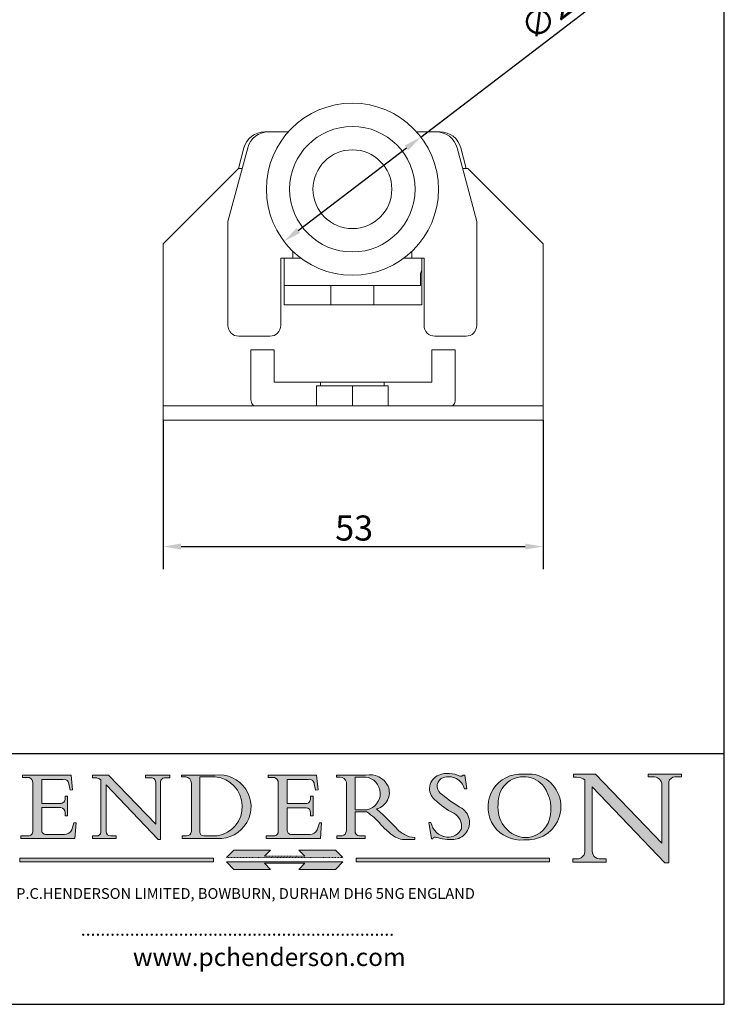
# Model space of a CAD drawing. Units: millimetres. Extents: x 10 to 200, y 10 to 287.
# Drawn here: x 102 to 200, y 10 to 147 of the extents above; entities that cross this region are included whole.
import ezdxf

# ---------------------------------------------------------------- set-up
doc = ezdxf.new("R2010")
doc.units = ezdxf.units.MM
doc.linetypes.add('CONTINUOUS_ACAD', pattern=[0])
doc.linetypes.add('DOUBLE_DASH_TRIPLE_DOT', pattern=[0.3984, 0.1181, -0.0295, 0.1181, -0.0295, 0.0049, -0.0295, 0.0049, -0.0295, 0.0049, -0.0295])
for name, color, linetype, lineweight in [('Dimensions(ISO)', 7, 'Continuous', 25), ('Hatch', 179, 'Continuous', 9), ('Sketch Geometry(ISO)', 7, 'Continuous', 50), ('Symbols(ISO)', 7, 'Continuous', 25), ('Visible Edges(ISO)', 7, 'Continuous', 18)]:
    doc.layers.add(name, color=color, linetype=linetype, lineweight=lineweight)
doc.styles.add('Current-BSI', font='ARIAL.TTF')
doc.styles.add('Text Style168', font='romans.shx')
doc.styles.add('Text Style169', font='romans.shx')
doc.styles.add('Text Style171', font='romans.shx')
doc.dimstyles.new('DEFAULT-ISO', dxfattribs={"dimtxt": 3.5, "dimasz": 2.5, "dimexe": 3.175, "dimexo": 0, "dimgap": 0.762, "dimtad": 1, "dimrnd": 1e-08, "dimzin": 0, "dimtxsty": 'Current-BSI', "dimcen": 0.09, "dimdle": 10, "dimclrd": 7, "dimclre": 7, "dimclrt": 7, "dimazin": 0, "dimtfac": 1, "dimtmove": 0, "dimatfit": 3, "dimfxl": 0, "dimtolj": 1, "dimtzin": 0, "dimlwd": 25, "dimlwe": 25, "dimarcsym": 0})

# ---------------------------------------------------------------- blocks, each defined once
blk = doc.blocks.new('Borders PCH WEB A4')
at = {"layer": 'Hatch'}
h = blk.add_hatch(color=7, dxfattribs=at)
edge = h.paths.add_edge_path()
edge.add_line((102.1547912193991, 41.97010024424141), (102.154791219399, 41.62746438732523))
edge.add_line((102.154791219399, 41.62746438732523), (103.0602669398916, 41.62746438732523))
edge.add_arc((102.8331600320866, 40.91583622624238), 0.7469887463803611, -1.9346175598540185, 72.30019059474341, ccw=False)
edge.add_line((103.579722995987, 40.89061861035192), (103.579722995987, 34.1669504827082))
edge.add_arc((102.9573085340147, 34.12404022227598), 0.6238918599586445, -90, 3.943823415883287, ccw=False)
edge.add_line((102.9573085340147, 33.50014836231733), (101.8824085117055, 33.50014836231733))
edge.add_line((101.8824085117055, 33.50014836231733), (101.8824085117055, 33.12128352118614))
edge.add_line((101.8824085117055, 33.12128352118614), (109.4445507229238, 33.12128352118614))
edge.add_line((109.4445507229238, 33.12128352118614), (109.6264058462397, 35.31869959974696))
edge.add_line((109.6264058462397, 35.31869959974697), (109.3081593804369, 35.31869959974697))
edge.add_line((109.3081593804369, 35.31869959974697), (109.0050675082438, 34.31849641916067))
edge.add_arc((107.9829263150103, 34.84857097355368), 1.151412893848158, 270, 332.5890929486235, ccw=False)
edge.add_line((107.9829263150103, 33.69715807970553), (105.3997755668756, 33.69715807970555))
edge.add_arc((105.3997755668756, 34.27727935010004), 0.5801212703944942, 174.4236434720287, 270, ccw=False)
edge.add_line((104.8223996719788, 34.33365101280592), (104.8223996719788, 37.43188625703534))
edge.add_line((104.8223996719788, 37.43188625703533), (107.4789200117703, 37.43188625703533))
edge.add_arc((107.4035166768198, 36.74829132476935), 0.6877410081865025, 0, 83.70548581297908, ccw=False)
edge.add_line((108.0912576850063, 36.74829132476935), (108.0912576850063, 36.29702916093619))
edge.add_line((108.0912576850063, 36.29702916093619), (108.4317148223339, 36.29702916093619))
edge.add_line((108.4317148223339, 36.29702916093619), (108.4317148223339, 39.05473190445711))
edge.add_line((108.4317148223339, 39.05473190445711), (108.0912576850063, 39.05473190445711))
edge.add_line((108.0912576850063, 39.05473190445711), (108.0912576850063, 38.70548055206807))
edge.add_arc((107.4142779478781, 38.68787207572515), 0.677208699679247, -90, 1.4899470357826772, ccw=False)
edge.add_line((107.4142779478781, 38.0106633760459), (104.8223996719788, 38.01066337604589))
edge.add_line((104.8223996719788, 38.0106633760459), (104.8223996719788, 41.38053705784579))
edge.add_line((104.8223996719788, 41.38053705784579), (107.7927000194713, 41.38053705784579))
edge.add_arc((107.8978801512681, 40.68365869243439), 0.7047711091576075, 7.670400320452472, 98.58289354625498, ccw=False)
edge.add_line((108.5963451703341, 40.77772746219581), (108.7771229990136, 39.89000566875154))
edge.add_line((108.7771229990136, 39.89000566875155), (109.1308570939223, 39.92799053706638))
edge.add_line((109.1308570939223, 39.92799053706638), (108.9115701509106, 41.97010024424141))
edge.add_line((108.9115701509106, 41.97010024424141), (102.1547912193991, 41.97010024424141))
h = blk.add_hatch(color=7, dxfattribs=at)
edge = h.paths.add_edge_path()
edge.add_line((119.3021258490195, 41.97010024423226), (119.3021258490195, 41.6040588455903))
edge.add_line((119.3021258490195, 41.6040588455903), (120.1993209031724, 41.6040588455903))
edge.add_arc((120.0708873828183, 40.96732444950536), 0.6495582039418895, -7.846345629426423, 78.59607913227711, ccw=False)
edge.add_line((120.7143642528213, 40.87864875904135), (120.7143642528212, 35.11936028363493))
edge.add_line((120.7143642528212, 35.11936028363493), (114.1508259874092, 41.97010024423226))
edge.add_line((114.1508259874092, 41.97010024423226), (111.8901167513869, 41.97010024423226))
edge.add_line((111.8901167513869, 41.97010024423226), (111.8901167513869, 41.6040588455903))
edge.add_line((111.8901167513869, 41.6040588455903), (112.2991383716152, 41.6040588455902))
edge.add_arc((112.1386734304087, 40.00605731376577), 1.606037948826286, 55.15775084271161, 84.26580809388878, ccw=False)
edge.add_line((113.0562332922184, 41.32417786707858), (113.0562332922186, 33.99046377482))
edge.add_arc((112.4939092605523, 34.04463735811942), 0.5649275119135967, 269.9999999999982, 354.49717958116054, ccw=False)
edge.add_line((112.4939092605523, 33.47970984620581), (111.8798712955539, 33.47970984620582))
edge.add_line((111.8798712955539, 33.47970984620582), (111.8798712955539, 33.12128352118615))
edge.add_line((111.8798712955539, 33.12128352118614), (115.2123756143386, 33.12128352118614))
edge.add_line((115.2123756143386, 33.12128352118614), (115.2123756143386, 33.47970984620581))
edge.add_line((115.2123756143386, 33.47970984620582), (114.4433938382244, 33.47970984620582))
edge.add_arc((114.4433938382244, 34.14246580113967), 0.6627559549338308, 183.3388980413414, 270, ccw=False)
edge.add_line((113.781762907287, 34.10386571011405), (113.7817629072868, 40.59237604156084))
edge.add_line((113.7817629072868, 40.59237604156084), (121.0561519425781, 32.99968051091815))
edge.add_line((121.0561519425781, 32.99968051091815), (121.3807309808982, 32.99968051091815))
edge.add_line((121.3807309808982, 32.99968051091815), (121.3807309808982, 41.01826591397906))
edge.add_arc((121.9666849959759, 41.01826591397906), 0.5859540150776762, 91.3435112152971, 180, ccw=False)
edge.add_line((121.9529463985238, 41.6040588455903), (122.698224284294, 41.6040588455903))
edge.add_line((122.6982242842941, 41.6040588455903), (122.6982242842941, 41.97010024423226))
edge.add_line((122.6982242842941, 41.97010024423226), (119.3021258490195, 41.97010024423226))
h = blk.add_hatch(color=7, dxfattribs=at)
edge = h.paths.add_edge_path(flags=0)
edge.add_arc((127.4121233785852, 34.05344370007729), 0.5657747847795487, 183.5630728646946, 270)
edge.add_line((127.4121233785852, 33.48766891529775), (129.2967718760781, 33.48766891529775))
edge.add_arc((128.6383138931824, 37.58682170857503), 4.151700921052972, 279.1256196326258, 444.7832579466123)
edge.add_line((129.0158013944008, 41.72132575674042), (126.8474422423256, 41.72132575674042))
edge.add_line((126.8474422423256, 41.72132575674042), (126.8474422423256, 34.01828233712216))
edge = h.paths.add_edge_path()
edge.add_line((124.3981126085731, 33.13340178117039), (124.3981126085731, 33.48766891529775))
edge.add_line((124.3981126085731, 33.48766891529775), (124.9975881118955, 33.48766891529775))
edge.add_arc((124.9975881118954, 34.18828623806311), 0.7006173227653628, 270.0000000000014, 353.024809413329)
edge.add_line((125.6930200458687, 34.10320358313766), (125.6930200458687, 40.8351095659028))
edge.add_arc((124.8019237182615, 40.8351095659028), 0.891096327607208, 0, 84.00085025510522)
edge.add_line((124.8950554967923, 41.72132575674042), (124.324815961179, 41.72132575674042))
edge.add_line((124.324815961179, 41.72132575674042), (124.324815961179, 41.97786402628091))
edge.add_line((124.324815961179, 41.97786402628091), (129.0158013944008, 41.97786402628091))
edge.add_arc((129.5605390499925, 37.56847517638674), 4.44290998592033, -93.4035435467083, 97.04265920423228, ccw=False)
edge.add_line((129.2967718760781, 33.13340178117039), (124.3981126085731, 33.13340178117038))
h = blk.add_hatch(color=7, dxfattribs=at)
edge = h.paths.add_edge_path()
edge.add_line((142.3185929658184, 39.05175935219841), (142.3185929658184, 38.70250799980936))
edge.add_arc((141.6416132286902, 38.68489952346644), 0.677208699679247, -90, 1.4899470357826772, ccw=False)
edge.add_line((141.6416132286902, 38.0076908237872), (139.0497349527908, 38.00769082378719))
edge.add_line((139.0497349527908, 38.00769082378719), (139.0497349527908, 41.37756450558708))
edge.add_line((139.0497349527908, 41.37756450558708), (142.0200353002834, 41.37756450558707))
edge.add_arc((142.1252154320802, 40.68068614017569), 0.7047711091576075, 7.670400320452472, 98.58289354625498, ccw=False)
edge.add_line((142.8236804511462, 40.77475490993709), (143.0044582798257, 39.88703311649284))
edge.add_line((143.0044582798257, 39.88703311649284), (143.3581923747342, 39.92501798480765))
edge.add_line((143.3581923747342, 39.92501798480765), (143.1389054317227, 41.9671276919827))
edge.add_line((143.1389054317227, 41.9671276919827), (136.3821265002112, 41.9671276919827))
edge.add_line((136.3821265002112, 41.9671276919827), (136.3821265002111, 41.62449183506654))
edge.add_line((136.3821265002111, 41.62449183506653), (137.2876022207036, 41.62449183506653))
edge.add_arc((137.0604953128987, 40.91286367398367), 0.7469887463803611, -1.9346175598540185, 72.30019059474341, ccw=False)
edge.add_line((137.8070582767991, 40.88764605809322), (137.8070582767991, 34.1639779304495))
edge.add_arc((137.1846438148267, 34.12106767001728), 0.6238918599586445, -90, 3.943823415883287, ccw=False)
edge.add_line((137.1846438148267, 33.49717581005863), (136.1097437925176, 33.49717581005862))
edge.add_line((136.1097437925176, 33.49717581005862), (136.1097437925176, 33.11831096892745))
edge.add_line((136.1097437925176, 33.11831096892745), (143.6718860037359, 33.11831096892745))
edge.add_line((143.6718860037359, 33.11831096892745), (143.8537411270518, 35.3157270474883))
edge.add_line((143.8537411270517, 35.31572704748831), (143.535494661249, 35.31572704748827))
edge.add_line((143.535494661249, 35.31572704748827), (143.2324027890559, 34.31552386690196))
edge.add_arc((142.2102615958223, 34.84559842129498), 1.151412893848158, 270, 332.5890929486235, ccw=False)
edge.add_line((142.2102615958223, 33.69418552744684), (139.6271108476878, 33.69418552744682))
edge.add_arc((139.6271108476876, 34.27430679784133), 0.5801212703944942, 174.4236434720562, 270.00000000001927, ccw=False)
edge.add_line((139.049734952791, 34.33067846054691), (139.0497349527909, 37.42891370477663))
edge.add_line((139.0497349527908, 37.42891370477663), (141.7062552925825, 37.42891370477666))
edge.add_arc((141.6308519576318, 36.74531877251064), 0.6877410081865025, 0, 83.70548581296572, ccw=False)
edge.add_line((142.3185929658183, 36.74531877251035), (142.3185929658183, 36.29405660867749))
edge.add_line((142.3185929658183, 36.29405660867749), (142.6590501031464, 36.2940566086772))
edge.add_line((142.6590501031464, 36.2940566086772), (142.659050103146, 39.0517593521984))
edge.add_line((142.659050103146, 39.05175935219841), (142.3185929658184, 39.05175935219841))
h = blk.add_hatch(color=7, dxfattribs=at)
edge = h.paths.add_edge_path(flags=0)
edge.add_line((148.540817945555, 41.70739500424215), (148.540817945555, 37.14319332318921))
edge.add_line((148.540817945555, 37.14319332318921), (150.161887628294, 37.14319332318921))
edge.add_arc((149.7024653346136, 39.41099089891019), 2.313865745538523, 281.4522871515731, 442.9565641102319)
edge.add_line((149.986195617437, 41.70739500424215), (148.540817945555, 41.70739500424215))
edge = h.paths.add_edge_path()
edge.add_line((155.109905556091, 32.99773196157084), (156.8367888092441, 32.99773196157085))
edge.add_line((156.8367888092441, 32.99773196157085), (156.8367888092441, 33.26958830489685))
edge.add_arc((156.8367888092441, 35.97495469715656), 2.705366392259709, 238.5251126944697, 270, ccw=False)
edge.add_arc((157.1492256200603, 37.11724892920301), 3.856864382510258, 220.7094033077353, 243.4327312077848, ccw=False)
edge.add_arc((144.6020344191326, 26.32137869055188), 12.69556206325385, 40.70940330773501, 47.7611590700948)
edge.add_arc((140.9828681073054, 24.27141303148241), 16.6969331544594, 43.29080613025121, 51.03987823246248)
edge.add_arc((150.9572895856641, 39.53199939728282), 2.336888734327936, 282.9642598519832, 382.7019303784485)
edge.add_arc((150.5171197140356, 39.12637848801547), 2.906690505091035, 26.73269879166254, 100.5244953658556)
edge.add_line((149.986195617437, 41.98416946988196), (145.9268370495982, 41.98416946988196))
edge.add_line((145.9268370495982, 41.98416946988196), (145.9268370495982, 41.70739500424215))
edge.add_line((145.9268370495982, 41.70739500424215), (146.4220486991636, 41.70739500424215))
edge.add_arc((146.3368756844528, 40.7212546308712), 0.9898117388812397, 14.459869540676493, 85.06360990480408, ccw=False)
edge.add_line((147.2953329304226, 40.96841244700325), (147.2953329304226, 34.19004908333223))
edge.add_arc((146.5376590263893, 34.23000561713436), 0.7587267422772337, 283.75797971190826, 356.9812580249066, ccw=False)
edge.add_line((146.7181003087161, 33.49304753618342), (145.9568677432127, 33.49304753618342))
edge.add_line((145.9568677432127, 33.49304753618342), (145.9568677432127, 33.11621294359638))
edge.add_line((145.9568677432127, 33.11621294359638), (149.9136308709488, 33.11621294359638))
edge.add_line((149.9136308709488, 33.11621294359638), (149.9136308709488, 33.49304753618342))
edge.add_line((149.9136308709488, 33.49304753618342), (149.0774973948495, 33.49304753618342))
edge.add_arc((149.2317352488415, 34.23266573894872), 0.7555292194652673, 203.8678355571255, 258.2205207993906, ccw=False)
edge.add_line((148.540817945555, 33.92695724792318), (148.540817945555, 36.82939443260041))
edge.add_line((148.540817945555, 36.82939443260041), (150.161887628294, 36.82939443260041))
edge.add_arc((145.05749783371, 29.20567244294297), 9.174744255326107, 40.13297681672549, 56.19609361297648, ccw=False)
edge.add_arc((158.876251467725, 40.90690879441195), 8.932670134752644, 220.3838915613148, 231.5920830405884)
edge.add_arc((155.772891204607, 36.50036177452046), 3.564823358415056, 226.6714173869075, 259.2817293774281)
h = blk.add_hatch(color=7, dxfattribs=at)
edge = h.paths.add_edge_path()
edge.add_line((160.6479774396502, 39.26244441350283), (160.4444259469803, 39.42251630014579))
edge.add_arc((161.2312554746254, 40.42306879057799), 1.272873124739543, 108.57817880256019, 231.8186647129067, ccw=False)
edge.add_arc((161.5530162788555, 39.46577000957755), 2.282799345432781, 15.209603933257199, 108.5781788025578, ccw=False)
edge.add_line((163.7558549448599, 40.06466454375236), (164.10721567289, 40.06466454375236))
edge.add_line((164.10721567289, 40.06466454375236), (163.7996543556429, 41.96446463385914))
edge.add_line((163.7996543556429, 41.96446463385914), (163.5697074490312, 41.96446463385914))
edge.add_line((163.5697074490312, 41.96446463385914), (163.4020199525485, 41.8038070543676))
edge.add_line((163.4020199525485, 41.8038070543676), (163.142663193898, 41.80380705436761))
edge.add_arc((161.4701380824508, 38.62456231685784), 3.592344269332347, 62.25220845887819, 110.8096881097972)
edge.add_arc((160.9124442066014, 40.091954325089), 2.022547542051842, 110.8096881097966, 229.7592170607356)
edge.add_arc((167.9276104182948, 47.3807604566268), 12.13538957445692, 226.7060885191224, 242.2640809537411)
edge.add_arc((161.3299597988683, 34.83320672820006), 2.041002712150211, -10.157440486262715, 62.26408095374143, ccw=False)
edge.add_arc((161.4963816346599, 35.3735633764681), 2.050774512687569, 264.6808863508768, 333.9597539938773, ccw=False)
edge.add_arc((161.5364623132012, 35.80405851622432), 2.483131455671091, 190.0296489176695, 264.6808863508766, ccw=False)
edge.add_line((159.091278660378, 35.37160189399552), (158.7827946941463, 35.37160189399552))
edge.add_line((158.7827946941462, 35.37160189399552), (159.1500680314156, 33.10296185342283))
edge.add_line((159.1500680314156, 33.10296185342283), (159.3735558034684, 33.10296185342283))
edge.add_line((159.3735558034684, 33.10296185342283), (159.4283890898879, 33.28391169903226))
edge.add_arc((159.6330425367475, 32.86491159904763), 0.4663090360465237, 65.30020117333157, 116.0324066010512, ccw=False)
edge.add_arc((161.8140380420993, 39.47165532283664), 6.494263125210723, 252.1918822162923, 273.9856636166399)
edge.add_arc((162.0862808614568, 35.37085123246108), 2.384492125826144, 274.3088400476872, 365.8124657135003)
edge.add_arc((162.1212399354459, 35.3744099303153), 2.349352387856274, 5.812465713500849, 56.96974444854591)
edge.add_arc((172.7558217436041, 53.70760387544598), 18.84840909917213, 230.0304671335736, 240.2461455100654, ccw=False)
h = blk.add_hatch(color=7, dxfattribs=at)
edge = h.paths.add_edge_path(flags=0)
edge.add_arc((172.0675676127221, 38.34437756967243), 3.407244478276231, 36.26259189651417, 85.28533039672878)
edge.add_arc((172.0529366637332, 38.16697410357546), 3.58525024911397, 85.28533039672847, 183.8704455164119)
edge.add_arc((172.6174459292001, 37.37486696252653), 4.177955851326372, 172.4340468239057, 259.8572405806372)
edge.add_arc((172.7919859789266, 51.72678793767909), 18.48700825017531, 267.1776652275068, 267.8936768180174)
edge.add_arc((172.2421477821939, 36.77693828387718), 3.527050806590522, 267.8936768180172, 344.2786924858667)
edge.add_arc((170.5717924706308, 37.24712431901378), 5.262320749425029, 344.2786924858665, 396.2625918965146)
edge = h.paths.add_edge_path()
edge.add_arc((172.2881453734119, 38.38183346095937), 5.460249349820256, 267.5537157622908, 278.6905453670297)
edge.add_arc((172.6210062620611, 37.55776597074917), 4.599897721625063, 276.1421716975607, 442.8928695938044)
edge.add_arc((172.7637841895103, -9.954992033700396), 52.07905779243873, 89.53094387807676, 91.6265072912272)
edge.add_arc((171.652425464485, 37.51332019972516), 4.604400491663247, 94.56991720728446, 275.0170075405732)
h = blk.add_hatch(color=7, dxfattribs=at)
edge = h.paths.add_edge_path()
edge.add_line((194.0232474083052, 42.12081822737388), (189.374908370251, 42.12081822737388))
edge.add_line((189.3749083702509, 42.12081822737388), (189.3749083702509, 41.73122328531365))
edge.add_line((189.3749083702509, 41.73122328531364), (190.0806148606268, 41.73122328531364))
edge.add_arc((190.1499363255331, 40.5818785129641), 1.151433398518552, 14.232977553526723, 93.45155061879859, ccw=False)
edge.add_line((191.2660253227426, 40.86497606069582), (191.266025322743, 32.47326338192227))
edge.add_line((191.266025322743, 32.47326338192227), (182.0229222769413, 42.12081822737389))
edge.add_line((182.0229222769413, 42.12081822737389), (178.9709006007346, 42.12081822737388))
edge.add_line((178.9709006007346, 42.12081822737388), (178.9709006007346, 41.69538822606449))
edge.add_line((178.9709006007346, 41.69538822606449), (179.4030407309133, 41.69538822606449))
edge.add_arc((179.2845704708843, 39.36965923476694), 2.328744413514125, 56.60696756582308, 87.08393193775288, ccw=False)
edge.add_line((180.5662629877749, 41.31396240958821), (180.5662629877749, 31.25937940638551))
edge.add_arc((179.4685390873549, 31.39820434497361), 1.106467408072777, 269.37633791693435, 352.7922856076719, ccw=False)
edge.add_line((179.4564954752804, 30.2918024846464), (178.8830555747337, 30.2918024846464))
edge.add_line((178.8830555747337, 30.2918024846464), (178.8830555747337, 29.83112863370736))
edge.add_line((178.8830555747337, 29.83112863370736), (183.5316735189298, 29.83112863370736))
edge.add_line((183.5316735189298, 29.83112863370736), (183.5316735189298, 30.2918024846464))
edge.add_line((183.5316735189298, 30.2918024846464), (182.5445732629956, 30.2918024846464))
edge.add_arc((182.6757822558207, 31.40832659917116), 1.124207230946981, 183.4485971136698, 263.29759294045107, ccw=False)
edge.add_line((181.5536107771009, 31.34070211794372), (181.5536107771008, 40.34473639418196))
edge.add_line((181.5536107771007, 40.34473639418196), (191.7274563618655, 29.72571237358943))
edge.add_line((191.7274563618656, 29.72571237358943), (192.2505130215134, 29.72571237358905))
edge.add_line((192.2505130215134, 29.72571237358905), (192.2505130215134, 41.05003346921343))
edge.add_arc((193.1925794818321, 40.74413677832381), 0.9904857400057274, 94.7481919453868, 162.0109621267226, ccw=False)
edge.add_line((193.1105902820963, 41.73122328531364), (194.0232474083051, 41.73122328531364))
edge.add_line((194.0232474083052, 41.73122328531364), (194.0232474083052, 42.12081822737387))
for color, points in [(1, [(128.7494049999524, 30.36864548668034), (128.7494049999524, 29.8570653638408), (101.780234499479, 29.85706536384079), (101.780234499479, 30.36864548668034)]), (1, [(146.8056977643303, 30.47124551584519), (145.8056779048927, 31.51502338921306), (140.6713914942846, 31.51502338921296), (141.5059420923931, 30.64395523962508), (135.9038086384247, 30.64395523962508), (136.7383592365332, 31.51502338921294), (131.6040728259252, 31.51502338921294), (130.6040529664876, 30.47124551584519)]), (1, [(175.6295162313388, 30.36864548668034), (148.6603457308655, 30.36864548668034), (148.6603457308655, 29.85706536384079), (175.6295162313388, 29.85706536384079)]), (7, [(136.7383592365332, 28.81328749047306), (131.6040728259252, 28.81328749047306), (130.6040529664876, 29.85706536384081), (146.8056977643305, 29.8570653638408), (145.8056779048929, 28.81328749047306), (140.6713914942849, 28.81328749047306), (141.5059420923931, 29.68435564006092), (135.9038086384247, 29.68435564006092)])]:
    blk.add_hatch(color=color, dxfattribs=at).paths.add_polyline_path(points)
at = {"layer": 'Sketch Geometry(ISO)', "color": 7, "linetype": 'Continuous', "lineweight": 25}
for p, q in [((200, 10.00000000000023), (200, 287)), ((9.999999999999998, 10), (200, 10.00000000000023))]:
    blk.add_line(p, q, dxfattribs=at)
at = {"layer": 'Sketch Geometry(ISO)', "color": 7, "linetype": 'CONTINUOUS_ACAD', "lineweight": 25}
for p, q in [((9.999999999999416, 45.00000000000001), (199.9999999999994, 45.00000000000024)), ((200, 10.00000000000023), (200, 45.00000000000024))]:
    blk.add_line(p, q, dxfattribs=at)
at = {"layer": 'Sketch Geometry(ISO)', "color": 7, "linetype": 'CONTINUOUS_ACAD', "lineweight": 18}
for p, q in [((102.154791219399, 41.62746438732523), (102.1547912193991, 41.97010024424141)), ((102.1547912193991, 41.97010024424141), (108.9115701509106, 41.97010024424141)), ((103.0602669398916, 41.62746438732523), (102.154791219399, 41.62746438732523)), ((104.8223996719788, 41.38053705784579), (104.8223996719788, 38.0106633760459)), ((104.8223996719788, 41.38053705784579), (107.7927000194713, 41.38053705784579)), ((108.9115701509106, 41.97010024424141), (109.1308570939223, 39.92799053706638)), ((111.8901167513869, 41.97010024423226), (114.1508259874092, 41.97010024423226)), ((111.8901167513869, 41.6040588455903), (111.8901167513869, 41.97010024423226)), ((112.2991383716152, 41.6040588455902), (111.8901167513869, 41.6040588455903)), ((113.0562332922186, 33.99046377482), (113.0562332922184, 41.32417786707858)), ((120.7143642528212, 35.11936028363493), (114.1508259874092, 41.97010024423226)), ((119.3021258490195, 41.6040588455903), (119.3021258490195, 41.97010024423226)), ((119.3021258490195, 41.97010024423226), (122.6982242842941, 41.97010024423226)), ((120.1993209031724, 41.6040588455903), (119.3021258490195, 41.6040588455903)), ((122.6982242842941, 41.6040588455903), (121.9529463985238, 41.6040588455903)), ((122.6982242842941, 41.97010024423226), (122.6982242842941, 41.6040588455903)), ((124.324815961179, 41.72132575674042), (124.324815961179, 41.97786402628091)), ((124.324815961179, 41.97786402628091), (129.0158013944008, 41.97786402628091)), ((124.8950554967923, 41.72132575674042), (124.324815961179, 41.72132575674042)), ((126.8474422423256, 41.72132575674042), (126.8474422423256, 34.01828233712216)), ((129.0158013944008, 41.72132575674042), (126.8474422423256, 41.72132575674042)), ((136.3821265002112, 41.9671276919827), (143.1389054317227, 41.9671276919827)), ((136.3821265002111, 41.62449183506653), (136.3821265002112, 41.9671276919827)), ((137.2876022207037, 41.62449183506653), (136.3821265002111, 41.62449183506653)), ((139.0497349527908, 41.37756450558708), (142.0200353002834, 41.37756450558707)), ((139.0497349527908, 41.37756450558708), (139.0497349527908, 38.00769082378719)), ((143.1389054317227, 41.9671276919827), (143.3581923747342, 39.92501798480765)), ((145.9268370495982, 41.98416946988196), (149.986195617437, 41.98416946988196)), ((145.9268370495982, 41.70739500424215), (145.9268370495982, 41.98416946988196)), ((146.4220486991636, 41.70739500424215), (145.9268370495982, 41.70739500424215)), ((149.986195617437, 41.70739500424215), (148.540817945555, 41.70739500424215)), ((148.540817945555, 37.14319332318921), (148.540817945555, 41.70739500424215)), ((163.4020199525485, 41.8038070543676), (163.142663193898, 41.80380705436761)), ((163.5697074490312, 41.96446463385914), (163.4020199525485, 41.8038070543676)), ((163.5697074490312, 41.96446463385914), (163.7996543556429, 41.96446463385914)), ((163.7996543556429, 41.96446463385914), (164.10721567289, 40.06466454375236)), ((178.9709006007346, 41.69538822606449), (178.9709006007346, 42.12081822737388)), ((178.9709006007346, 42.12081822737388), (182.0229222769413, 42.12081822737389)), ((179.4030407309133, 41.69538822606449), (178.9709006007346, 41.69538822606449)), ((180.5662629877749, 31.25937940638551), (180.5662629877749, 41.31396240958821)), ((182.0229222769413, 42.12081822737389), (191.266025322743, 32.47326338192227)), ((189.3749083702509, 41.73122328531364), (189.3749083702509, 42.12081822737388)), ((189.3749083702509, 42.12081822737388), (194.0232474083052, 42.12081822737388)), ((190.2192577904394, 41.73122328531364), (189.3749083702509, 41.73122328531364)), ((194.0232474083052, 41.73122328531364), (193.1105902820963, 41.73122328531364)), ((194.0232474083052, 42.12081822737388), (194.0232474083052, 41.73122328531364)), ((103.579722995987, 40.94105384213363), (103.579722995987, 34.1669504827082)), ((108.7771229990136, 39.89000566875155), (108.5963451703341, 40.77772746219581)), ((109.1308570939223, 39.92799053706638), (108.7771229990136, 39.89000566875155)), ((121.0561519425781, 32.99968051091815), (113.7817629072868, 40.59237604156084)), ((113.7817629072868, 40.59237604156084), (113.781762907287, 34.10386571011405)), ((120.7143642528213, 41.05600013996931), (120.7143642528212, 35.11936028363493)), ((121.3807309808982, 32.99968051091815), (121.3807309808982, 41.01826591397906)), ((125.6930200458687, 34.10320358313766), (125.6930200458687, 40.8351095659028)), ((137.8070582767991, 40.93808128987492), (137.8070582767991, 34.1639779304495)), ((143.0044582798257, 39.88703311649284), (142.8236804511462, 40.77475490993709)), ((143.3581923747342, 39.92501798480765), (143.0044582798257, 39.88703311649284)), ((147.2953329304226, 40.96841244700325), (147.2953329304226, 34.19004908333223)), ((164.10721567289, 40.06466454375236), (163.7558549448599, 40.06466454375236)), ((181.5536107771007, 40.34473639418196), (191.7274563618656, 29.72571237358943)), ((181.5536107771007, 40.34473639418196), (181.5536107771009, 31.34070211794372)), ((191.266025322743, 32.47326338192227), (191.2660253227426, 40.86497606069582)), ((192.2505130215134, 41.05003346921343), (192.2505130215134, 29.72571237358905)), ((108.0912576850063, 39.05473190445711), (108.4317148223339, 39.05473190445711)), ((108.0912576850063, 38.67026359938223), (108.0912576850063, 39.05473190445711)), ((108.4317148223339, 39.05473190445711), (108.4317148223339, 36.29702916093619)), ((142.3185929658184, 38.66729104712353), (142.3185929658184, 39.05175935219841)), ((142.3185929658184, 39.05175935219841), (142.659050103146, 39.05175935219841)), ((142.659050103146, 39.05175935219841), (142.6590501031464, 36.2940566086772)), ((160.4444259469803, 39.42251630014579), (160.6479774396502, 39.26244441350283)), ((104.8223996719788, 38.0106633760459), (107.4142779478781, 38.0106633760459)), ((104.8223996719788, 37.43188625703533), (104.8223996719788, 34.33365101280592)), ((107.4789200117702, 37.43188625703533), (104.8223996719788, 37.43188625703533)), ((139.0497349527908, 38.00769082378719), (141.6416132286902, 38.0076908237872)), ((141.7062552925825, 37.42891370477665), (139.0497349527908, 37.42891370477663)), ((139.0497349527908, 37.42891370477663), (139.049734952791, 34.33067846054691)), ((148.540817945555, 37.14319332318921), (150.161887628294, 37.14319332318921)), ((108.0912576850063, 36.29702916093619), (108.0912576850063, 36.74829132476935)), ((108.4317148223339, 36.29702916093619), (108.0912576850063, 36.29702916093619)), ((142.3185929658183, 36.29405660867749), (142.3185929658183, 36.74531877251035)), ((142.6590501031464, 36.2940566086772), (142.3185929658183, 36.29405660867749)), ((148.540817945555, 33.92695724792318), (148.540817945555, 36.82939443260041)), ((150.161887628294, 36.82939443260041), (148.540817945555, 36.82939443260041)), ((109.3081593804369, 35.31869959974697), (109.0050675082438, 34.31849641916066)), ((109.3081593804369, 35.31869959974697), (109.6264058462397, 35.31869959974697)), ((109.6264058462397, 35.31869959974697), (109.4445507229238, 33.12128352118614)), ((143.535494661249, 35.31572704748827), (143.2324027890559, 34.31552386690196)), ((143.535494661249, 35.31572704748827), (143.8537411270517, 35.31572704748831)), ((143.8537411270517, 35.31572704748831), (143.6718860037359, 33.11831096892745)), ((158.7827946941462, 35.37160189399552), (159.091278660378, 35.37160189399552)), ((158.7827946941462, 35.37160189399552), (159.1500680314156, 33.10296185342283)), ((101.8824085117055, 33.12128352118614), (101.8824085117055, 33.50014836231733)), ((101.8824085117055, 33.50014836231733), (102.9573085340147, 33.50014836231733)), ((109.4445507229238, 33.12128352118614), (101.8824085117055, 33.12128352118614)), ((105.3997755668756, 33.69715807970555), (107.9829263150103, 33.69715807970553)), ((112.4939092605523, 33.47970984620581), (111.8798712955539, 33.47970984620582)), ((111.8798712955539, 33.47970984620582), (111.8798712955539, 33.12128352118614)), ((111.8798712955539, 33.12128352118614), (115.2123756143386, 33.12128352118614)), ((115.2123756143386, 33.47970984620582), (114.4433938382244, 33.47970984620582)), ((115.2123756143386, 33.12128352118614), (115.2123756143386, 33.47970984620582)), ((121.0561519425781, 32.99968051091815), (121.3807309808982, 32.99968051091815)), ((124.3981126085731, 33.48766891529775), (124.9975881118955, 33.48766891529775)), ((124.3981126085731, 33.13340178117039), (124.3981126085731, 33.48766891529775)), ((129.2967718760781, 33.13340178117039), (124.3981126085731, 33.13340178117039)), ((127.4121233785852, 33.48766891529775), (129.2967718760781, 33.48766891529775)), ((136.1097437925176, 33.11831096892745), (136.1097437925176, 33.49717581005862)), ((136.1097437925176, 33.49717581005862), (137.1846438148267, 33.49717581005863)), ((143.6718860037359, 33.11831096892745), (136.1097437925176, 33.11831096892745)), ((139.6271108476878, 33.69418552744682), (142.2102615958223, 33.69418552744684)), ((145.9568677432127, 33.49304753618342), (146.7181003087161, 33.49304753618342)), ((145.9568677432127, 33.11621294359638), (145.9568677432127, 33.49304753618342)), ((149.9136308709488, 33.11621294359638), (145.9568677432127, 33.11621294359638)), ((149.0774973948495, 33.49304753618342), (149.9136308709488, 33.49304753618342)), ((149.9136308709488, 33.49304753618342), (149.9136308709488, 33.11621294359638)), ((155.109905556091, 32.99773196157084), (155.109905556091, 32.99968051091815)), ((156.8367888092441, 32.99773196157085), (155.109905556091, 32.99773196157084)), ((156.8367888092441, 33.26958830489685), (156.8367888092441, 32.99773196157085)), ((159.1500680314156, 33.10296185342283), (159.3735558034684, 33.10296185342283)), ((159.3735558034684, 33.10296185342283), (159.4283890898879, 33.28391169903226)), ((178.8830555747337, 29.83112863370736), (178.8830555747337, 30.2918024846464)), ((178.8830555747337, 30.2918024846464), (179.4805826994282, 30.2918024846464)), ((182.5445732629956, 30.2918024846464), (183.5316735189298, 30.2918024846464)), ((183.5316735189298, 30.2918024846464), (183.5316735189298, 29.83112863370736)), ((130.6040529664876, 29.85706536384081), (131.6040728259252, 28.81328749047306)), ((130.6040529664876, 29.85706536384081), (146.8056977643305, 29.8570653638408)), ((136.7383592365332, 28.81328749047306), (135.9038086384247, 29.68435564006092)), ((135.9038086384247, 29.68435564006092), (141.5059420923931, 29.68435564006092)), ((140.6713914942849, 28.81328749047306), (141.5059420923931, 29.68435564006092)), ((146.8056977643305, 29.8570653638408), (145.8056779048929, 28.81328749047306)), ((183.5316735189298, 29.83112863370736), (178.8830555747337, 29.83112863370736)), ((192.2505130215134, 29.72571237358905), (191.7274563618656, 29.72571237358943)), ((131.6040728259252, 28.81328749047306), (136.7383592365332, 28.81328749047306)), ((145.8056779048929, 28.81328749047306), (140.6713914942849, 28.81328749047306))]:
    blk.add_line(p, q, dxfattribs=at)
at = {"layer": 'Sketch Geometry(ISO)', "color": 1, "linetype": 'CONTINUOUS_ACAD', "lineweight": 18}
for p, q in [((101.780234499479, 29.85706536384079), (101.780234499479, 30.36864548668034)), ((101.780234499479, 30.36864548668034), (128.7494049999524, 30.36864548668034)), ((128.7494049999524, 30.36864548668034), (128.7494049999524, 29.8570653638408)), ((130.6040529664876, 30.47124551584519), (131.6040728259252, 31.51502338921294)), ((131.6040728259252, 31.51502338921294), (136.7383592365332, 31.51502338921294)), ((136.7383592365332, 31.51502338921294), (135.9038086384247, 30.64395523962508)), ((145.8056779048927, 31.51502338921306), (140.6713914942846, 31.51502338921296)), ((140.6713914942846, 31.51502338921296), (141.5059420923931, 30.64395523962508)), ((146.8056977643303, 30.47124551584519), (145.8056779048927, 31.51502338921306)), ((148.6603457308655, 30.36864548668034), (148.6603457308655, 29.85706536384079)), ((175.6295162313388, 30.36864548668034), (148.6603457308655, 30.36864548668034)), ((175.6295162313388, 29.85706536384079), (175.6295162313388, 30.36864548668034)), ((128.7494049999524, 29.8570653638408), (101.780234499479, 29.85706536384079)), ((148.6603457308655, 29.85706536384079), (175.6295162313388, 29.85706536384079))]:
    blk.add_line(p, q, dxfattribs=at)
at = {"layer": 'Sketch Geometry(ISO)', "color": 1, "linetype": 'DOUBLE_DASH_TRIPLE_DOT', "lineweight": 18}
for p, q in [((130.6040529664876, 30.47124551584519), (146.8056977643303, 30.47124551584519)), ((135.9038086384247, 30.64395523962508), (141.5059420923931, 30.64395523962508))]:
    blk.add_line(p, q, dxfattribs=at)
at = {"layer": 'Sketch Geometry(ISO)', "color": 7, "linetype": 'CONTINUOUS_ACAD', "lineweight": 18}
for centre, radius, start, end in [((102.8331600320866, 40.91583622624238), 0.7469887463803613, 358.065382440146, 72.30019059474346), ((107.8978801512681, 40.68365869243439), 0.7047711091576075, 7.670400320452448, 98.582893546255), ((112.1386734304087, 40.00605731376577), 1.606037948826286, 55.1577508427109, 84.26580809388881), ((120.0708873828183, 40.96732444950536), 0.6495582039418895, 352.1536543705736, 78.59607913227708), ((121.9666849959759, 41.01826591397906), 0.5859540150776763, 91.34351121529711, 180), ((124.8019237182615, 40.8351095659028), 0.891096327607208, 0, 84.00085025510522), ((129.5605390499925, 37.56847517638674), 4.44290998592033, 266.5964564532917, 97.04265920423201), ((128.6383138931824, 37.58682170857503), 4.151700921052972, 279.1256196326258, 84.78325794661228), ((137.0604953128987, 40.91286367398367), 0.7469887463803613, 358.065382440146, 72.30019059474346), ((142.1252154320802, 40.68068614017569), 0.7047711091576075, 7.670400320451733, 98.582893546255), ((146.3368756844528, 40.7212546308712), 0.9898117388812395, 14.45986954067649, 85.06360990480412), ((150.5171197140356, 39.12637848801547), 2.906690505091035, 26.73269879166254, 100.5244953658556), ((149.7024653346136, 39.41099089891019), 2.313865745538523, 281.4522871515731, 82.95656411023185), ((160.9124442066014, 40.091954325089), 2.022547542051842, 110.8096881097966, 229.7592170607357), ((161.2312554746254, 40.42306879057799), 1.272873124739543, 108.5781788025601, 231.8186647129063), ((161.4701380824508, 38.62456231685784), 3.592344269332348, 62.25220845887819, 110.8096881097972), ((161.5530162788555, 39.46577000957755), 2.282799345432781, 15.20960393325718, 108.5781788025579), ((171.652425464485, 37.51332019972516), 4.604400491663247, 94.56991720728443, 275.0170075405719), ((172.0529366637332, 38.16697410357546), 3.58525024911397, 85.28533039672847, 183.8704455164119), ((172.7637841895103, -9.954992033700396), 52.07905779243873, 89.53094387807676, 91.62650729122701), ((172.0675676127221, 38.34437756967243), 3.407244478276232, 36.26259189651417, 85.28533039672878), ((172.6210062620611, 37.55776597074917), 4.599897721625063, 276.1421716975607, 82.89286959380443), ((179.2845704708843, 39.36965923476694), 2.328744413514125, 56.60696756582306, 87.08393193775291), ((190.1499363255331, 40.5818785129641), 1.151433398518553, 14.23297755352669, 93.45155061879862), ((193.1925794818321, 40.74413677832381), 0.9904857400057276, 94.74819194538676, 162.0109621267226), ((150.9572895856641, 39.53199939728282), 2.336888734327936, 282.9642598519832, 22.70193037844848), ((170.5717924706308, 37.24712431901378), 5.262320749425031, 344.2786924858665, 36.26259189651451), ((107.4142779478781, 38.68787207572515), 0.677208699679247, 270, 1.489947035782677), ((141.6416132286902, 38.68489952346644), 0.677208699679247, 270, 1.489947035782677), ((167.9276104182948, 47.3807604566268), 12.13538957445692, 226.7060885191224, 242.2640809537411), ((172.7558217436041, 53.70760387544598), 18.84840909917213, 230.0304671335736, 240.2461455100653), ((107.4035166768198, 36.74829132476935), 0.6877410081865025, 0, 83.70548581297908), ((141.6308519576318, 36.74531877251064), 0.6877410081865025, 0, 83.70548581296569), ((140.9828681073054, 24.27141303148241), 16.6969331544594, 43.2908061302512, 51.0398782324626), ((162.1212399354459, 35.3744099303153), 2.349352387856274, 5.812465713500851, 56.96974444854591), ((172.6174459292001, 37.37486696252653), 4.177955851326371, 172.4340468239056, 259.8572405806372), ((145.05749783371, 29.20567244294297), 9.174744255326107, 40.13297681672547, 56.19609361297649), ((144.6020344191326, 26.32137869055188), 12.69556206325385, 40.70940330773501, 47.7611590700948), ((161.3299597988683, 34.83320672820006), 2.041002712150211, 349.8425595137373, 62.26408095374138), ((172.2421477821939, 36.77693828387718), 3.527050806590523, 267.8936768180171, 344.2786924858667), ((158.876251467725, 40.90690879441195), 8.932670134752644, 220.3838915613148, 231.5920830405884), ((157.1492256200603, 37.11724892920301), 3.856864382510258, 220.7094033077351, 243.4327312077848), ((161.5364623132012, 35.80405851622432), 2.483131455671091, 190.0296489176695, 264.6808863508766), ((161.4963816346599, 35.3735633764681), 2.050774512687569, 264.6808863508768, 333.9597539938774), ((162.0862808614568, 35.37085123246108), 2.384492125826144, 274.3088400476872, 5.812465713500271), ((102.9573085340147, 34.12404022227598), 0.6238918599586445, 270, 3.943823415883249), ((105.3997755668756, 34.27727935010004), 0.5801212703944942, 174.4236434720288, 270), ((107.9829263150103, 34.84857097355368), 1.151412893848158, 270, 332.5890929486235), ((112.4939092605523, 34.04463735811942), 0.5649275119135967, 269.9999999999982, 354.4971795811605), ((114.4433938382244, 34.14246580113967), 0.6627559549338308, 183.3388980413414, 270), ((124.9975881118954, 34.18828623806311), 0.7006173227653628, 270.0000000000014, 353.024809413329), ((127.4121233785852, 34.05344370007729), 0.5657747847795489, 183.5630728646946, 270), ((137.1846438148267, 34.12106767001728), 0.6238918599586445, 270, 3.943823415883249), ((139.6271108476876, 34.27430679784133), 0.5801212703944942, 174.4236434720567, 270.0000000000193), ((142.2102615958223, 34.84559842129498), 1.151412893848158, 270, 332.5890929486235), ((146.5376590263893, 34.23000561713436), 0.7587267422772337, 283.7579797119083, 356.9812580249067), ((149.2317352488415, 34.23266573894872), 0.7555292194652673, 203.8678355571255, 258.2205207993905), ((155.772891204607, 36.50036177452046), 3.564823358415056, 226.6714173869075, 259.2817293774281), ((156.8367888092441, 35.97495469715656), 2.705366392259711, 238.5251126944697, 270), ((159.6330425367475, 32.86491159904763), 0.4663090360465237, 65.30020117333159, 116.0324066010488), ((161.8140380420993, 39.47165532283664), 6.494263125210722, 252.1918822162923, 273.9856636166399), ((172.7919859789266, 51.72678793767909), 18.4870082501753, 267.1776652275068, 267.8936768180167), ((172.2881453734119, 38.38183346095937), 5.460249349820256, 267.5537157622908, 278.6905453670297), ((179.4685390873549, 31.39820434497361), 1.106467408072777, 269.3763379169343, 352.7922856076719), ((182.6757822558207, 31.40832659917116), 1.124207230946981, 183.4485971136698, 263.2975929404511)]:
    blk.add_arc(centre, radius, start, end, dxfattribs=at)
at = {"layer": 'Symbols(ISO)', "color": 7, "attachment_point": 7}
for s, insert, char_height, style in [('P.C.HENDERSON LIMITED, BOWBURN, DURHAM DH6 5NG ENGLAND', (101.2479534031771, 24.23764887927175), 1.500000059604645, 'Text Style171'), ('................................................................', (110.2660084085958, 19.00584641379339), 1.800000071525574, 'Text Style168'), ('www.pchenderson.com', (117.5324041861374, 14.55943253125098), 2.5, 'Text Style169')]:
    blk.add_mtext(s, dxfattribs=dict(at, insert=insert, char_height=char_height, style=style))
blk = doc.blocks.new('*D7')
at = {"layer": 'Defpoints', "color": 0, "linetype": 'Continuous'}
for p in [(121.7395971090169, 91.49001433906051), (174.7395971090166, 91.4900143390605), (174.7395971090166, 73.85289878825542)]:
    blk.add_point(p, dxfattribs=at)
at = {"layer": 'Dimensions(ISO)', "color": 7, "linetype": 'Continuous', "lineweight": 25}
for p, q in [((121.7395971090169, 91.49001433906051), (121.7395971090169, 70.67789878825542)), ((174.7395971090166, 91.4900143390605), (174.7395971090166, 70.67789878825542)), ((124.2395971090169, 73.85289878825542), (172.2395971090166, 73.85289878825542))]:
    blk.add_line(p, q, dxfattribs=at)
at = {"layer": 'Dimensions(ISO)', "color": 7, "linetype": 'Continuous'}
for points in [[(124.2395971090169, 74.26956545492209), (124.2395971090169, 73.43623212158874), (121.7395971090169, 73.85289878825542)], [(172.2395971090166, 74.26956545492209), (172.2395971090166, 73.43623212158874), (174.7395971090166, 73.85289878825542)]]:
    blk.add_solid(points, dxfattribs=at)
at = {"layer": 'Dimensions(ISO)', "color": 7, "linetype": 'Continuous', "lineweight": 25, "insert": (145.7327758266156, 78.19129715114765), "char_height": 3.5, "attachment_point": 1, "style": 'Current-BSI'}
blk.add_mtext('\\A1;53', dxfattribs=at)
blk = doc.blocks.new('*D8')
at = {"layer": 'Defpoints', "color": 0, "linetype": 'Continuous'}
for p in [(157.6772426468627, 130.9805634415938), (138.6019515711652, 116.4157678584963)]:
    blk.add_point(p, dxfattribs=at)
at = {"layer": 'Dimensions(ISO)', "color": 7, "linetype": 'Continuous', "lineweight": 25}
for p, q in [((157.6772426468627, 130.9805634415938), (181.50933877286, 149.1773818814501)), ((140.588961058217, 117.9329340650689), (155.6902331598109, 129.4633972350211))]:
    blk.add_line(p, q, dxfattribs=at)
at = {"layer": 'Dimensions(ISO)', "color": 7, "linetype": 'Continuous'}
for points in [[(155.4373721253821, 129.7945654828631), (155.9430941942397, 129.1322289871792), (157.6772426468627, 130.9805634415938)], [(140.3361000237882, 118.2641023129109), (140.8418220926458, 117.6017658172269), (138.6019515711652, 116.4157678584963)]]:
    blk.add_solid(points, dxfattribs=at)
at = {"layer": 'Dimensions(ISO)', "color": 7, "linetype": 'Continuous', "lineweight": 25, "insert": (171.1534373631367, 146.9719725018884), "char_height": 3.5, "attachment_point": 1, "rotation": 37.36327249862846, "style": 'Current-BSI'}
blk.add_mtext('\\A1;∅24', dxfattribs=at)

msp = doc.modelspace()

# ---------------------------------------------------------------- linework, layer by layer
at = {"layer": 'Visible Edges(ISO)'}
for p, q in [((136.4409429783371, 131.6981656500449), (135.9223776846312, 131.6981656500449)), ((136.440942978338, 131.6981656500449), (138.6395971090121, 131.6981656500449)), ((138.6395971090121, 131.6981656500449), (139.1953251990129, 131.6981656500449)), ((157.0838690190112, 131.6981656500449), (157.6395971090121, 131.6981656500449)), ((157.6395971090121, 131.6981656500449), (159.8382512396862, 131.6981656500449)), ((160.3568165333911, 131.6981656500449), (159.8382512396852, 131.6981656500449)), ((133.5431654994708, 129.4746227853525), (130.7895971090121, 119.1981656500449)), ((133.024600205764, 129.4746227853525), (132.2516717021001, 126.5900143390604)), ((165.4895971090121, 119.1981656500449), (162.7360287185534, 129.4746227853525)), ((164.0275225159222, 126.5900143390604), (163.2545940122583, 129.4746227853525)), ((132.2395971090118, 126.5900143390603), (121.7395971090118, 116.0900143390604)), ((132.2395971090118, 126.5900143390603), (132.7702369958064, 126.5900143390603)), ((163.5089572222168, 126.5900143390603), (164.2395971090116, 126.5900143390603)), ((174.7395971090116, 116.0900143390604), (164.2395971090116, 126.5900143390603)), ((130.7895971090121, 119.1981656500449), (130.7895971090121, 104.6981656500449)), ((165.4895971090121, 119.1981656500449), (165.4895971090121, 104.6981656500449)), ((121.7395971090118, 94.49001433906047), (121.7395971090118, 116.0900143390604)), ((174.7395971090116, 94.49001433906047), (174.7395971090116, 116.0900143390604)), ((138.1395971090121, 114.0981656500449), (138.6395971090121, 114.0981656500449)), ((138.1395971090121, 104.6981656500449), (138.1395971090121, 114.0981656500449)), ((139.8395971090117, 114.0981656500449), (138.6395971090121, 114.0981656500449)), ((138.6395971090118, 107.5900143390604), (138.6395971090118, 114.0981656500449)), ((139.8395971090117, 114.0981656500449), (139.8395971090117, 115.0315630861794)), ((139.8395971090115, 114.0981656500449), (140.9395971090115, 114.0981656500449)), ((155.3395971090115, 114.0981656500449), (156.4395971090115, 114.0981656500449)), ((156.4395971090117, 115.0315630861794), (156.4395971090117, 114.0981656500449)), ((157.6395971090121, 114.0981656500449), (156.4395971090117, 114.0981656500449)), ((157.6395971090121, 114.0981656500449), (158.1395971090121, 114.0981656500449)), ((157.8395971090117, 114.0981656500449), (157.8395971090117, 107.5900143390604)), ((158.1395971090121, 114.0981656500449), (158.1395971090121, 104.6981656500449)), ((157.6395971090112, 111.748165650045), (157.6395971090107, 110.248165650045)), ((138.6395971090107, 110.248165650045), (157.6395971090107, 110.248165650045)), ((145.1395971090093, 107.5900143390605), (145.1395971090093, 110.248165650045)), ((151.1395971090093, 107.5900143390605), (151.1395971090093, 110.248165650045)), ((157.8395971090117, 107.5900143390604), (138.6395971090118, 107.5900143390604)), ((132.2895971090121, 103.1981656500449), (136.6395971090121, 103.1981656500449)), ((159.6395971090121, 103.1981656500449), (163.9895971090121, 103.1981656500449)), ((133.9895971090118, 101.2900143390604), (137.2395971090118, 101.2900143390604)), ((133.9895971090118, 94.49001433906047), (133.9895971090118, 101.2900143390604)), ((137.2395971090118, 101.2900143390604), (137.2395971090118, 98.79001433906046)), ((159.2395971090116, 98.79001433906043), (159.2395971090116, 101.2900143390604)), ((159.2395971090116, 101.2900143390604), (162.4895971090116, 101.2900143390604)), ((162.4895971090116, 101.2900143390604), (162.4895971090116, 94.49001433906047)), ((137.2395971090112, 96.79001433906045), (137.2395971090118, 98.79001433906043)), ((159.2395971090116, 98.79001433906046), (159.2395971090111, 96.79001433906045)), ((137.2395971090112, 96.79001433906046), (159.2395971090111, 96.79001433906045)), ((143.139597109011, 96.28991433906049), (143.139597109011, 93.49001433906047)), ((143.139597109011, 96.28991433906049), (148.1395971090126, 96.28991433906049)), ((143.6995971090093, 96.28991433906046), (143.6995971090093, 96.79001433906046)), ((148.1395971090126, 96.28991433906049), (148.1395971090126, 93.49001433906047)), ((148.1395971090126, 96.28991433906049), (153.139597109011, 96.28991433906049)), ((152.5795971090093, 96.28991433906046), (152.5795971090093, 96.79001433906046)), ((153.139597109011, 96.28991433906049), (153.139597109011, 93.49001433906047)), ((121.7395971090121, 93.49001433906047), (121.7395971090118, 94.49001433906047)), ((121.7395971090169, 93.49001433906048), (174.7395971090166, 93.49001433906048)), ((121.7395971090169, 91.4900143390605), (121.7395971090169, 93.49001433906048)), ((174.7395971090119, 93.49001433906047), (174.7395971090116, 94.49001433906047)), ((174.7395971090166, 91.4900143390605), (174.7395971090166, 93.49001433906048)), ((121.7395971090169, 91.4900143390605), (174.7395971090166, 91.4900143390605))]:
    msp.add_line(p, q, dxfattribs=at)
for centre, radius in [((148.1395971090139, 123.698165650045), 12), ((148.1395971090149, 123.698165650045), 8.750000000000002), ((148.1395971090153, 123.698165650045), 5.5)]:
    msp.add_circle(centre, radius, dxfattribs=at)
for centre, radius, start, end in [((135.9223776846312, 128.698165650045), 2.999999999999996, 90, 164.9999999999999), ((136.440942978338, 128.698165650045), 3, 90, 164.9999999999999), ((159.8382512396862, 128.698165650045), 2.999999999999998, 15.00000000000017, 90), ((160.3568165333911, 128.698165650045), 2.999999999999996, 15.00000000000007, 90), ((159.1395971090111, 111.748165650045), 1.499999999999992, 150.0735651333792, 180), ((132.2895971090121, 104.6981656500449), 1.500000000000012, 180, 270), ((136.6395971090121, 104.6981656500449), 1.499999999999995, 269.9999999999993, 0), ((159.6395971090121, 104.6981656500449), 1.499999999999999, 180, 270), ((163.9895971090121, 104.6981656500449), 1.499999999999998, 270, 0)]:
    msp.add_arc(centre, radius, start, end, dxfattribs=at)
for points, knots in [([(134.4821332332454, 93.49001433906047), (134.4151204374274, 93.49001433906047), (134.3449444567757, 93.51468456306102), (134.2182790847888, 93.62009536407756), (134.1617201805965, 93.70094309735863), (134.0789867734412, 93.88353766838237), (134.0453072431856, 93.99241185724333), (134.0006508823232, 94.23333270205164), (133.9895971090118, 94.36540021521915), (133.9895971090118, 94.49001433906047)], [-0.1596704637950784, -0.1596704637950784, -0.1596704637950784, -0.1596704637950784, -0.1172194690499324, -0.1172194690499324, -0.07476847430478639, -0.07476847430478639, -0.03738423715239325, -0.03738423715239325, 0, 0, 0, 0]), ([(162.4895971090116, 94.49001433906047), (162.4895971090116, 94.36540021521915), (162.4785433357002, 94.23333270205164), (162.4338869748379, 93.99241185724333), (162.4002074445823, 93.88353766838237), (162.3174740374271, 93.70094309735863), (162.260915133235, 93.62009536407754), (162.1342497612481, 93.51468456306102), (162.0640737805965, 93.49001433906047), (161.9970609847786, 93.49001433906047)], [0, 0, 0, 0, 0.0373842371523932, 0.0373842371523932, 0.07476847430478639, 0.07476847430478639, 0.1172194690499324, 0.1172194690499324, 0.1596704637950784, 0.1596704637950784, 0.1596704637950784, 0.1596704637950784])]:
    msp.add_open_spline(points, degree=3, knots=knots, dxfattribs=at)

# ---------------------------------------------------------------- block references
msp.add_blockref('Borders PCH WEB A4', (0, 0))

# ---------------------------------------------------------------- dimensions: what is measured, and where the dimension line sits
at = {"layer": 'Dimensions(ISO)', "color": 7, "linetype": 'Continuous', "lineweight": 25}
dim = msp.add_diameter_dim_2p(p1=(138.6019515711652, 116.4157678584963), p2=(157.6772426468627, 130.9805634415938), dimstyle='DEFAULT-ISO', override={"dimdec": 0, "dimlfac": 0.9999999999999966, "dimtp": 0, "dimtm": -0, "dimtdec": 2, "dimatfit": 2}, dxfattribs=at)
dim.commit()
dim.dimension.update_dxf_attribs({"geometry": '*D8', "text_midpoint": (177.4036610380866, 146.042522408022), "dimtype": 163})
dim = msp.add_linear_dim(base=(174.7395971090166, 73.85289878825542), p1=(121.7395971090169, 91.49001433906051), p2=(174.7395971090166, 91.4900143390605), angle=180, dimstyle='DEFAULT-ISO', override={"dimdec": 0, "dimtp": 0, "dimtm": -0, "dimtdec": 2, "dimtofl": 0, "dimatfit": 1}, dxfattribs=at)
dim.commit()
dim.dimension.update_dxf_attribs({"geometry": '*D7', "text_midpoint": (148.2395971090167, 73.85289878825542), "dimtype": 160})

doc.saveas('drawing.dxf')
